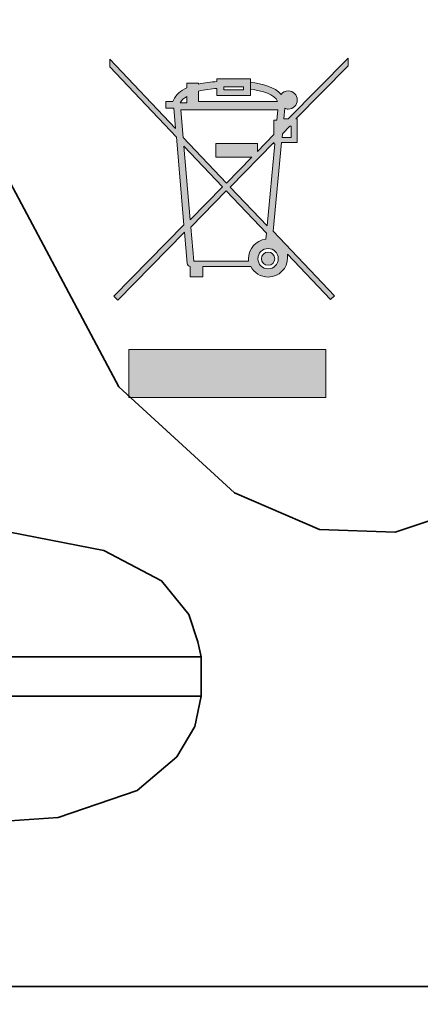
# Model space of a CAD drawing. Units: millimetres. Extents: x 0 to 415, y 0 to 297.
# Drawn here: x 306 to 307, y 199 to 201 of the extents above; entities that cross this region are included whole.
import ezdxf

# ---------------------------------------------------------------- set-up
doc = ezdxf.new("R2010")
doc.units = ezdxf.units.MM
doc.header["$MEASUREMENT"] = 0
doc.layers.add('Capa 1', color=7, linetype='Continuous')
doc.layers.add('Trasera ACTIVA', color=7, linetype='Continuous')

# ---------------------------------------------------------------- blocks, each defined once
blk = doc.blocks.new('block 15')
at = {"layer": 'Capa 1', "color": 49, "lineweight": 35}
blk.add_open_spline([(300.4104, 199.7214), (300.4104, 199.7214), (300.4104, 206.9187), (300.4104, 206.9187), (300.4104, 207.4441), (300.8363, 207.8701), (301.3617, 207.8701), (301.3617, 207.8701), (312.9022, 207.8701), (312.9022, 207.8701), (313.4276, 207.8701), (313.8536, 207.4441), (313.8536, 206.9187), (313.8536, 206.9187), (313.8536, 199.7214), (313.8536, 199.7214), (313.8536, 199.196), (313.4276, 198.7701), (312.9022, 198.7701), (312.9022, 198.7701), (301.3617, 198.7701), (301.3617, 198.7701), (300.8363, 198.7701), (300.4104, 199.196), (300.4104, 199.7214)], degree=3, knots=[0, 0, 0, 0, 1, 1, 1, 2, 2, 2, 3, 3, 3, 4, 4, 4, 5, 5, 5, 6, 6, 6, 7, 7, 7, 8, 8, 8, 8], dxfattribs=at)
blk = doc.blocks.new('block 50')
at = {"layer": 'Capa 1'}
h = blk.add_hatch(color=250, dxfattribs=at)
h.dxf.hatch_style = 2
h.paths.add_polyline_path([(306.2934, 200.8967), (306.2465, 200.8967), (306.2465, 200.8894), (306.2934, 200.8894)])
edge = h.paths.add_edge_path()
edge.add_spline(control_points=[(306.1594, 200.8739), (306.1522, 200.8699), (306.1465, 200.8651), (306.1434, 200.8592), (306.1434, 200.8592), (306.1594, 200.8592), (306.1594, 200.8592), (306.1594, 200.8592), (306.1594, 200.8739), (306.1594, 200.8739)], knot_values=[0, 0, 0, 0, 1, 1, 1, 2, 2, 2, 3, 3, 3, 3], degree=3, periodic=1)
h.paths.add_polyline_path([(306.4028, 200.8037), (306.3851, 200.7857), (306.3843, 200.7766), (306.4055, 200.7766), (306.4055, 200.8037)])
h.paths.add_polyline_path([(306.2434, 200.66), (306.1522, 200.7563), (306.1671, 200.5824)])
h.paths.add_polyline_path([(306.2615, 200.6598), (306.3487, 200.5679), (306.3668, 200.7622), (306.365, 200.7622), (306.365, 200.7652)])
h.paths.add_polyline_path([(306.1504, 200.7767), (306.2525, 200.6692), (306.3129, 200.7307), (306.2278, 200.7307), (306.2278, 200.7628), (306.3261, 200.7628), (306.3261, 200.7442), (306.365, 200.7837), (306.365, 200.8182), (306.372, 200.8182), (306.3743, 200.8425), (306.1448, 200.8425)])
edge = h.paths.add_edge_path()
edge.add_spline(control_points=[(306.3968, 200.501), (306.3972, 200.4986), (306.3974, 200.496), (306.3974, 200.4933), (306.3974, 200.4678), (306.3768, 200.4471), (306.3512, 200.4471), (306.3334, 200.4471), (306.318, 200.457), (306.3103, 200.4717), (306.3103, 200.4717), (306.197, 200.4717), (306.197, 200.4717), (306.197, 200.4717), (306.197, 200.4475), (306.197, 200.4475), (306.197, 200.4475), (306.1673, 200.4475), (306.1673, 200.4475), (306.1673, 200.4475), (306.1673, 200.4718), (306.1673, 200.4718), (306.1638, 200.4722), (306.1605, 200.4756), (306.1602, 200.4791), (306.1602, 200.4791), (306.1538, 200.553), (306.1538, 200.553), (306.1538, 200.553), (305.996, 200.3923), (305.996, 200.3923), (305.996, 200.3923), (305.9866, 200.4015), (305.9866, 200.4015), (305.9866, 200.4015), (306.1523, 200.5702), (306.1523, 200.5702), (306.1523, 200.5702), (306.1344, 200.7779), (306.1344, 200.7779), (306.1344, 200.7779), (305.9768, 200.9442), (305.9768, 200.9442), (305.9768, 200.9442), (305.9768, 200.9625), (305.9768, 200.9625), (305.9768, 200.9625), (306.1326, 200.7983), (306.1326, 200.7983), (306.1326, 200.7983), (306.1286, 200.846), (306.1286, 200.846), (306.1286, 200.846), (306.1092, 200.846), (306.1092, 200.846), (306.1092, 200.846), (306.1092, 200.8621), (306.1092, 200.8621), (306.1092, 200.8621), (306.1262, 200.8621), (306.1262, 200.8621), (306.1265, 200.863), (306.1269, 200.8641), (306.1274, 200.8653), (306.1331, 200.8783), (306.1448, 200.8877), (306.1594, 200.8944), (306.1594, 200.8944), (306.1594, 200.905), (306.1594, 200.905), (306.1594, 200.905), (306.1869, 200.905), (306.1869, 200.905), (306.1869, 200.905), (306.1869, 200.9033), (306.1869, 200.9033), (306.2012, 200.9066), (306.2163, 200.9084), (306.2304, 200.9093), (306.2304, 200.9093), (306.2304, 200.9157), (306.2304, 200.9157), (306.2304, 200.9157), (306.3094, 200.9157), (306.3094, 200.9157), (306.3094, 200.9157), (306.3094, 200.8762), (306.3094, 200.8762), (306.3094, 200.8762), (306.2304, 200.8762), (306.2304, 200.8762), (306.2304, 200.8762), (306.2304, 200.8929), (306.2304, 200.8929), (306.2164, 200.8918), (306.201, 200.8899), (306.1869, 200.8866), (306.1869, 200.8866), (306.1869, 200.8621), (306.1869, 200.8621), (306.1869, 200.8621), (306.3736, 200.8621), (306.3736, 200.8621), (306.3663, 200.8794), (306.3378, 200.8875), (306.3094, 200.8912), (306.3094, 200.8912), (306.3094, 200.9075), (306.3094, 200.9075), (306.3379, 200.904), (306.3672, 200.8961), (306.3819, 200.8788), (306.3858, 200.8838), (306.3919, 200.887), (306.3988, 200.887), (306.4106, 200.887), (306.4202, 200.8774), (306.4202, 200.8656), (306.4202, 200.8538), (306.4106, 200.8442), (306.3988, 200.8442), (306.3958, 200.8442), (306.393, 200.8448), (306.3905, 200.8459), (306.3905, 200.8459), (306.3882, 200.8211), (306.3882, 200.8211), (306.3882, 200.8211), (306.3989, 200.8211), (306.3989, 200.8211), (306.3989, 200.8211), (306.54, 200.9646), (306.54, 200.9646), (306.54, 200.9646), (306.54, 200.9463), (306.54, 200.9463), (306.54, 200.9463), (306.417, 200.8211), (306.417, 200.8211), (306.417, 200.8211), (306.4195, 200.8211), (306.4195, 200.8211), (306.4195, 200.8211), (306.4195, 200.765), (306.4195, 200.765), (306.4195, 200.765), (306.383, 200.765), (306.383, 200.765), (306.383, 200.765), (306.3634, 200.5553), (306.3634, 200.5553), (306.3634, 200.5553), (306.508, 200.403), (306.508, 200.403), (306.508, 200.403), (306.4984, 200.3939), (306.4984, 200.3939), (306.4984, 200.3939), (306.3968, 200.501), (306.3968, 200.501)], knot_values=[0, 0, 0, 0, 1, 1, 1, 2, 2, 2, 3, 3, 3, 4, 4, 4, 5, 5, 5, 6, 6, 6, 7, 7, 7, 8, 8, 8, 9, 9, 9, 10, 10, 10, 11, 11, 11, 12, 12, 12, 13, 13, 13, 14, 14, 14, 15, 15, 15, 16, 16, 16, 17, 17, 17, 18, 18, 18, 19, 19, 19, 20, 20, 20, 21, 21, 21, 22, 22, 22, 23, 23, 23, 24, 24, 24, 25, 25, 25, 26, 26, 26, 27, 27, 27, 28, 28, 28, 29, 29, 29, 30, 30, 30, 31, 31, 31, 32, 32, 32, 33, 33, 33, 34, 34, 34, 35, 35, 35, 36, 36, 36, 37, 37, 37, 38, 38, 38, 39, 39, 39, 40, 40, 40, 41, 41, 41, 42, 42, 42, 43, 43, 43, 44, 44, 44, 45, 45, 45, 46, 46, 46, 47, 47, 47, 48, 48, 48, 49, 49, 49, 50, 50, 50, 51, 51, 51, 52, 52, 52, 53, 53, 53, 53], degree=3, periodic=1)
edge = h.paths.add_edge_path()
edge.add_spline(control_points=[(306.3049, 200.4904), (306.3049, 200.5142), (306.3227, 200.5338), (306.3457, 200.5364), (306.3457, 200.5364), (306.3471, 200.5507), (306.3471, 200.5507), (306.3471, 200.5507), (306.2524, 200.6505), (306.2524, 200.6505), (306.2524, 200.6505), (306.1686, 200.5652), (306.1686, 200.5652), (306.1686, 200.5652), (306.1755, 200.4849), (306.1755, 200.4849), (306.1755, 200.4849), (306.3052, 200.4849), (306.3052, 200.4849), (306.305, 200.4867), (306.3049, 200.4886), (306.3049, 200.4904)], knot_values=[0, 0, 0, 0, 1, 1, 1, 2, 2, 2, 3, 3, 3, 4, 4, 4, 5, 5, 5, 6, 6, 6, 7, 7, 7, 7], degree=3, periodic=1)
edge = h.paths.add_edge_path()
edge.add_spline(control_points=[(306.3271, 200.4904), (306.3271, 200.4772), (306.3379, 200.4664), (306.3512, 200.4664), (306.3645, 200.4664), (306.3753, 200.4772), (306.3753, 200.4904), (306.3753, 200.5038), (306.3645, 200.5145), (306.3512, 200.5145), (306.3379, 200.5145), (306.3271, 200.5038), (306.3271, 200.4904)], knot_values=[0, 0, 0, 0, 1, 1, 1, 2, 2, 2, 3, 3, 3, 4, 4, 4, 4], degree=3, periodic=1)
edge = h.paths.add_edge_path()
edge.add_spline(control_points=[(306.3355, 200.4904), (306.3355, 200.4991), (306.3425, 200.5061), (306.3512, 200.5061), (306.3598, 200.5061), (306.3668, 200.4991), (306.3668, 200.4904), (306.3668, 200.4818), (306.3598, 200.4748), (306.3512, 200.4748), (306.3425, 200.4748), (306.3355, 200.4818), (306.3355, 200.4904)], knot_values=[0, 0, 0, 0, 1, 1, 1, 2, 2, 2, 3, 3, 3, 4, 4, 4, 4], degree=3, periodic=1)
h.paths.add_polyline_path([(306.0221, 200.2755), (306.4878, 200.2755), (306.4878, 200.1621), (306.0221, 200.1621)])
at = {"layer": 'Capa 1', "lineweight": 0}
for points in [[(306.2934, 200.8967), (306.2465, 200.8967), (306.2465, 200.8894), (306.2934, 200.8894), (306.2934, 200.8967)], [(306.1504, 200.7767), (306.2525, 200.6692), (306.3129, 200.7307), (306.2278, 200.7307), (306.2278, 200.7628), (306.3261, 200.7628), (306.3261, 200.7442), (306.365, 200.7837), (306.365, 200.8182), (306.372, 200.8182), (306.3743, 200.8425), (306.1448, 200.8425), (306.1504, 200.7767)], [(306.4028, 200.8037), (306.3851, 200.7857), (306.3843, 200.7766), (306.4055, 200.7766), (306.4055, 200.8037), (306.4028, 200.8037), (306.4028, 200.8037)], [(306.2615, 200.6598), (306.3487, 200.5679), (306.3668, 200.7622), (306.365, 200.7622), (306.365, 200.7652), (306.2615, 200.6598)], [(306.2434, 200.66), (306.1522, 200.7563), (306.1671, 200.5824), (306.2434, 200.66)], [(306.0221, 200.2755), (306.4878, 200.2755), (306.4878, 200.1621), (306.0221, 200.1621), (306.0221, 200.2755)]]:
    blk.add_lwpolyline(points, dxfattribs=at)
for points, knots in [([(306.3968, 200.501), (306.3972, 200.4986), (306.3974, 200.496), (306.3974, 200.4933), (306.3974, 200.4678), (306.3768, 200.4471), (306.3512, 200.4471), (306.3334, 200.4471), (306.318, 200.457), (306.3103, 200.4717), (306.3103, 200.4717), (306.197, 200.4717), (306.197, 200.4717), (306.197, 200.4717), (306.197, 200.4475), (306.197, 200.4475), (306.197, 200.4475), (306.1673, 200.4475), (306.1673, 200.4475), (306.1673, 200.4475), (306.1673, 200.4718), (306.1673, 200.4718), (306.1638, 200.4722), (306.1605, 200.4756), (306.1602, 200.4791), (306.1602, 200.4791), (306.1538, 200.553), (306.1538, 200.553), (306.1538, 200.553), (305.996, 200.3923), (305.996, 200.3923), (305.996, 200.3923), (305.9866, 200.4015), (305.9866, 200.4015), (305.9866, 200.4015), (306.1523, 200.5702), (306.1523, 200.5702), (306.1523, 200.5702), (306.1344, 200.7779), (306.1344, 200.7779), (306.1344, 200.7779), (305.9768, 200.9442), (305.9768, 200.9442), (305.9768, 200.9442), (305.9768, 200.9625), (305.9768, 200.9625), (305.9768, 200.9625), (306.1326, 200.7983), (306.1326, 200.7983), (306.1326, 200.7983), (306.1286, 200.846), (306.1286, 200.846), (306.1286, 200.846), (306.1092, 200.846), (306.1092, 200.846), (306.1092, 200.846), (306.1092, 200.8621), (306.1092, 200.8621), (306.1092, 200.8621), (306.1262, 200.8621), (306.1262, 200.8621), (306.1265, 200.863), (306.1269, 200.8641), (306.1274, 200.8653), (306.1331, 200.8783), (306.1448, 200.8877), (306.1594, 200.8944), (306.1594, 200.8944), (306.1594, 200.905), (306.1594, 200.905), (306.1594, 200.905), (306.1869, 200.905), (306.1869, 200.905), (306.1869, 200.905), (306.1869, 200.9033), (306.1869, 200.9033), (306.2012, 200.9066), (306.2163, 200.9084), (306.2304, 200.9093), (306.2304, 200.9093), (306.2304, 200.9157), (306.2304, 200.9157), (306.2304, 200.9157), (306.3094, 200.9157), (306.3094, 200.9157), (306.3094, 200.9157), (306.3094, 200.8762), (306.3094, 200.8762), (306.3094, 200.8762), (306.2304, 200.8762), (306.2304, 200.8762), (306.2304, 200.8762), (306.2304, 200.8929), (306.2304, 200.8929), (306.2164, 200.8918), (306.201, 200.8899), (306.1869, 200.8866), (306.1869, 200.8866), (306.1869, 200.8621), (306.1869, 200.8621), (306.1869, 200.8621), (306.3736, 200.8621), (306.3736, 200.8621), (306.3663, 200.8794), (306.3378, 200.8875), (306.3094, 200.8912), (306.3094, 200.8912), (306.3094, 200.9075), (306.3094, 200.9075), (306.3379, 200.904), (306.3672, 200.8961), (306.3819, 200.8788), (306.3858, 200.8838), (306.3919, 200.887), (306.3988, 200.887), (306.4106, 200.887), (306.4202, 200.8774), (306.4202, 200.8656), (306.4202, 200.8538), (306.4106, 200.8442), (306.3988, 200.8442), (306.3958, 200.8442), (306.393, 200.8448), (306.3905, 200.8459), (306.3905, 200.8459), (306.3882, 200.8211), (306.3882, 200.8211), (306.3882, 200.8211), (306.3989, 200.8211), (306.3989, 200.8211), (306.3989, 200.8211), (306.54, 200.9646), (306.54, 200.9646), (306.54, 200.9646), (306.54, 200.9463), (306.54, 200.9463), (306.54, 200.9463), (306.417, 200.8211), (306.417, 200.8211), (306.417, 200.8211), (306.4195, 200.8211), (306.4195, 200.8211), (306.4195, 200.8211), (306.4195, 200.765), (306.4195, 200.765), (306.4195, 200.765), (306.383, 200.765), (306.383, 200.765), (306.383, 200.765), (306.3634, 200.5553), (306.3634, 200.5553), (306.3634, 200.5553), (306.508, 200.403), (306.508, 200.403), (306.508, 200.403), (306.4984, 200.3939), (306.4984, 200.3939), (306.4984, 200.3939), (306.3968, 200.501), (306.3968, 200.501)], [0, 0, 0, 0, 1, 1, 1, 2, 2, 2, 3, 3, 3, 4, 4, 4, 5, 5, 5, 6, 6, 6, 7, 7, 7, 8, 8, 8, 9, 9, 9, 10, 10, 10, 11, 11, 11, 12, 12, 12, 13, 13, 13, 14, 14, 14, 15, 15, 15, 16, 16, 16, 17, 17, 17, 18, 18, 18, 19, 19, 19, 20, 20, 20, 21, 21, 21, 22, 22, 22, 23, 23, 23, 24, 24, 24, 25, 25, 25, 26, 26, 26, 27, 27, 27, 28, 28, 28, 29, 29, 29, 30, 30, 30, 31, 31, 31, 32, 32, 32, 33, 33, 33, 34, 34, 34, 35, 35, 35, 36, 36, 36, 37, 37, 37, 38, 38, 38, 39, 39, 39, 40, 40, 40, 41, 41, 41, 42, 42, 42, 43, 43, 43, 44, 44, 44, 45, 45, 45, 46, 46, 46, 47, 47, 47, 48, 48, 48, 49, 49, 49, 50, 50, 50, 51, 51, 51, 52, 52, 52, 53, 53, 53, 53]), ([(306.1594, 200.8739), (306.1522, 200.8699), (306.1465, 200.8651), (306.1434, 200.8592), (306.1434, 200.8592), (306.1594, 200.8592), (306.1594, 200.8592), (306.1594, 200.8592), (306.1594, 200.8739), (306.1594, 200.8739)], [0, 0, 0, 0, 1, 1, 1, 2, 2, 2, 3, 3, 3, 3]), ([(306.3049, 200.4904), (306.3049, 200.5142), (306.3227, 200.5338), (306.3457, 200.5364), (306.3457, 200.5364), (306.3471, 200.5507), (306.3471, 200.5507), (306.3471, 200.5507), (306.2524, 200.6505), (306.2524, 200.6505), (306.2524, 200.6505), (306.1686, 200.5652), (306.1686, 200.5652), (306.1686, 200.5652), (306.1755, 200.4849), (306.1755, 200.4849), (306.1755, 200.4849), (306.3052, 200.4849), (306.3052, 200.4849), (306.305, 200.4867), (306.3049, 200.4886), (306.3049, 200.4904)], [0, 0, 0, 0, 1, 1, 1, 2, 2, 2, 3, 3, 3, 4, 4, 4, 5, 5, 5, 6, 6, 6, 7, 7, 7, 7]), ([(306.3271, 200.4904), (306.3271, 200.4772), (306.3379, 200.4664), (306.3512, 200.4664), (306.3645, 200.4664), (306.3753, 200.4772), (306.3753, 200.4904), (306.3753, 200.5038), (306.3645, 200.5145), (306.3512, 200.5145), (306.3379, 200.5145), (306.3271, 200.5038), (306.3271, 200.4904)], [0, 0, 0, 0, 1, 1, 1, 2, 2, 2, 3, 3, 3, 4, 4, 4, 4]), ([(306.3355, 200.4904), (306.3355, 200.4991), (306.3425, 200.5061), (306.3512, 200.5061), (306.3598, 200.5061), (306.3668, 200.4991), (306.3668, 200.4904), (306.3668, 200.4818), (306.3598, 200.4748), (306.3512, 200.4748), (306.3425, 200.4748), (306.3355, 200.4818), (306.3355, 200.4904)], [0, 0, 0, 0, 1, 1, 1, 2, 2, 2, 3, 3, 3, 4, 4, 4, 4])]:
    blk.add_open_spline(points, degree=3, knots=knots, dxfattribs=at)
blk = doc.blocks.new('block 14')
at = {"layer": 'Capa 1'}
for name in ['block 15', 'block 50']:
    blk.add_blockref(name, (0, 0), dxfattribs=at)
blk = doc.blocks.new('block 13')
at = {"layer": 'Capa 1'}
blk.add_blockref('block 14', (0, 0), dxfattribs=at)
blk = doc.blocks.new('block 165')
at = {"layer": 'Trasera ACTIVA', "color": 250, "lineweight": 35}
blk.add_open_spline([(336.168, 173.919), (336.168, 173.919), (336.1508, 173.7981), (336.1508, 173.7981), (336.1508, 173.7981), (336.168, 173.919), (336.168, 173.919), (336.168, 173.919), (336.1508, 173.7981), (336.1508, 173.7981), (336.1508, 173.7981), (336.168, 173.919), (336.168, 173.919), (336.168, 173.919), (336.168, 232.314), (336.168, 232.314), (336.168, 232.314), (336.1508, 232.435), (336.1508, 232.435), (336.1508, 232.435), (336.0933, 232.55), (336.0933, 232.55), (336.0933, 232.55), (336.0072, 232.6361), (336.0072, 232.6361), (336.0072, 232.6361), (335.8976, 232.6939), (335.8976, 232.6939), (335.8976, 232.6939), (335.777, 232.7111), (335.777, 232.7111), (335.777, 232.7111), (277.376, 232.7111), (277.376, 232.7111), (277.376, 232.7111), (277.2552, 232.6939), (277.2552, 232.6939), (277.2552, 232.6939), (277.1458, 232.6361), (277.1458, 232.6361), (277.1458, 232.6361), (277.0597, 232.55), (277.0597, 232.55), (277.0597, 232.55), (277.002, 232.435), (277.002, 232.435), (277.002, 232.435), (276.9848, 232.314), (276.9848, 232.314), (276.9848, 232.314), (276.9848, 173.919), (276.9848, 173.919), (276.9848, 173.919), (277.002, 173.7981), (277.002, 173.7981), (277.002, 173.7981), (277.0597, 173.6885), (277.0597, 173.6885), (277.0597, 173.6885), (277.1458, 173.6024), (277.1458, 173.6024), (277.1458, 173.6024), (277.2552, 173.5452), (277.2552, 173.5452), (277.2552, 173.5452), (277.376, 173.5276), (277.376, 173.5276), (277.376, 173.5276), (277.2552, 173.5452), (277.2552, 173.5452), (277.2552, 173.5452), (277.2321, 173.5566), (277.2321, 173.5566)], degree=3, knots=[0, 0, 0, 0, 1, 1, 1, 2, 2, 2, 3, 3, 3, 4, 4, 4, 5, 5, 5, 6, 6, 6, 7, 7, 7, 8, 8, 8, 9, 9, 9, 10, 10, 10, 11, 11, 11, 12, 12, 12, 13, 13, 13, 14, 14, 14, 15, 15, 15, 16, 16, 16, 17, 17, 17, 18, 18, 18, 19, 19, 19, 20, 20, 20, 21, 21, 21, 22, 22, 22, 23, 23, 23, 24, 24, 24, 24], dxfattribs=at)
blk = doc.blocks.new('block 164')
at = {"layer": 'Trasera ACTIVA'}
blk.add_blockref('block 165', (0, 0), dxfattribs=at)
blk = doc.blocks.new('block 166')
at = {"layer": 'Trasera ACTIVA', "color": 250, "lineweight": 35}
for points in [[(305.3963, 201.9957), (305.4249, 201.7013), (305.6617, 200.8191), (305.9987, 200.1879), (306.2715, 199.9368), (306.4724, 199.8506), (306.6517, 199.8438), (306.8453, 199.9082), (307.0963, 200.1162), (307.4553, 200.7116), (307.706, 201.5652), (307.8139, 202.4475), (307.7419, 201.8663)], [(306.2715, 199.9368), (306.092, 200.1018)]]:
    blk.add_lwpolyline(points, dxfattribs=at)
at = {"layer": 'Trasera ACTIVA', "color": 252, "lineweight": 35}
for points in [[(305.7406, 199.8438), (305.963, 199.8007), (306.0991, 199.7287), (306.1638, 199.6495), (306.1854, 199.585), (306.1926, 199.5492), (304.356, 199.5492)], [(304.356, 199.4562), (306.1926, 199.4562), (306.1782, 199.3842), (306.1351, 199.3125), (306.0419, 199.2336), (305.8553, 199.1692), (305.7406, 199.1619)], [(306.1926, 199.4562), (306.1926, 199.5492)]]:
    blk.add_lwpolyline(points, dxfattribs=at)
blk = doc.blocks.new('block 163')
at = {"layer": 'Trasera ACTIVA'}
for name in ['block 164', 'block 166']:
    blk.add_blockref(name, (0, 0), dxfattribs=at)

msp = doc.modelspace()

# ---------------------------------------------------------------- block references
at = {"layer": 'Capa 1'}
msp.add_blockref('block 13', (0, 0), dxfattribs=at)
at = {"layer": 'Trasera ACTIVA'}
msp.add_blockref('block 163', (0, 0), dxfattribs=at)

doc.saveas('drawing.dxf')
